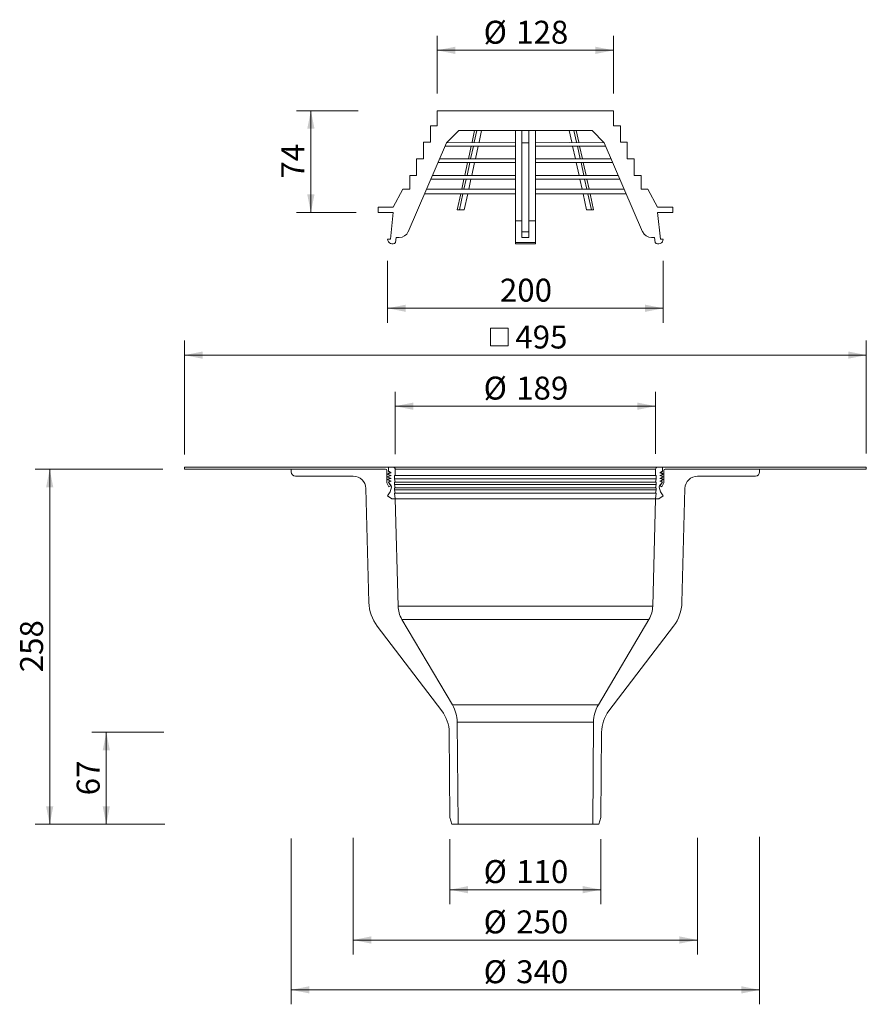
# Model space of a CAD drawing. Units: millimetres. Extents: x 113 to 727, y 14 to 730.
import ezdxf

# ---------------------------------------------------------------- set-up
doc = ezdxf.new("R2010")
doc.units = ezdxf.units.MM
doc.header["$LTSCALE"] = 10.5
doc.styles.add('SLDTEXTSTYLE0', font='TXT', dxfattribs={"width": 0.605})
doc.dimstyles.new('SLDDIMSTYLE0', dxfattribs={"dimtxt": 16.180408, "dimasz": 13.125, "dimexe": 0, "dimexo": 0.0625, "dimgap": 4.045102, "dimtad": 1, "dimdec": 0, "dimrnd": 1e-09, "dimzin": 12, "dimdsep": 46, "dimtxsty": 'SLDTEXTSTYLE0', "dimsah": 1, "dimcen": 0.09, "dimadec": 0, "dimazin": 3, "dimtfac": 1, "dimtdec": 0, "dimtofl": 0, "dimtmove": 0, "dimatfit": 3, "dimfxl": 0, "dimfrac": 2, "dimtolj": 1, "dimtzin": 12, "dimarcsym": 0})

# ---------------------------------------------------------------- blocks, each defined once
blk = doc.blocks.new('_D')
at = {"color": 7, "linetype": 'Continuous', "lineweight": 18}
for p, q in [((217.31, 211.87), (165.07, 211.87)), ((175.57, 211.87), (175.57, 145.01)), ((216.47, 145.01), (165.07, 145.01))]:
    blk.add_line(p, q, dxfattribs=at)
for points in [[(175.57, 211.87), (172.95, 198.74), (178.2, 198.74)], [(175.57, 145.01), (178.2, 158.14), (172.95, 158.14)]]:
    blk.add_solid(points, dxfattribs=at)
at = {"color": 7, "linetype": 'Continuous', "lineweight": 18, "insert": (154.09, 166.09), "char_height": 16.669, "attachment_point": 1, "rotation": 90, "style": 'SLDTEXTSTYLE0'}
blk.add_mtext('67', dxfattribs=at)
blk = doc.blocks.new('_D_1')
at = {"color": 7, "linetype": 'Continuous', "lineweight": 18}
for p, q in [((354.84, 135.13), (354.84, 50.47)), ((604.85, 135.22), (604.85, 50.47)), ((354.84, 60.97), (604.85, 60.97))]:
    blk.add_line(p, q, dxfattribs=at)
for points in [[(354.84, 60.97), (367.97, 58.34), (367.97, 63.59)], [(604.85, 60.97), (591.72, 63.59), (591.72, 58.34)]]:
    blk.add_solid(points, dxfattribs=at)
at = {"color": 7, "linetype": 'Continuous', "lineweight": 18, "char_height": 16.669, "attachment_point": 1, "style": 'SLDTEXTSTYLE0'}
for s, insert in [('%%c', (449.52, 82.46)), ('250', (473.13, 82.46))]:
    blk.add_mtext(s, dxfattribs=dict(at, insert=insert))
blk = doc.blocks.new('_D_2')
at = {"color": 7, "linetype": 'Continuous', "lineweight": 18}
for p, q in [((425.07, 134.26), (425.07, 87.03)), ((534.61, 134.26), (534.61, 87.03)), ((425.07, 97.53), (534.61, 97.53))]:
    blk.add_line(p, q, dxfattribs=at)
for points in [[(425.07, 97.53), (438.2, 94.9), (438.2, 100.15)], [(534.61, 97.53), (521.49, 100.15), (521.49, 94.9)]]:
    blk.add_solid(points, dxfattribs=at)
at = {"color": 7, "linetype": 'Continuous', "lineweight": 18, "char_height": 16.669, "attachment_point": 1, "style": 'SLDTEXTSTYLE0'}
for s, insert in [('%%c', (449.52, 119.01)), ('110', (473.13, 119.01))]:
    blk.add_mtext(s, dxfattribs=dict(at, insert=insert))
blk = doc.blocks.new('_D_3')
at = {"color": 7, "linetype": 'Continuous', "lineweight": 18}
for p, q in [((415.84, 676.06), (415.84, 717.85)), ((543.84, 676.06), (543.84, 717.85)), ((415.84, 707.35), (543.84, 707.35))]:
    blk.add_line(p, q, dxfattribs=at)
for points in [[(415.84, 707.35), (428.97, 704.72), (428.97, 709.97)], [(543.84, 707.35), (530.72, 709.97), (530.72, 704.72)]]:
    blk.add_solid(points, dxfattribs=at)
at = {"color": 7, "linetype": 'Continuous', "lineweight": 18, "char_height": 16.669, "attachment_point": 1, "style": 'SLDTEXTSTYLE0'}
for s, insert in [('%%c', (449.52, 728.83)), ('128', (473.13, 728.83))]:
    blk.add_mtext(s, dxfattribs=dict(at, insert=insert))
blk = doc.blocks.new('_D_4')
at = {"color": 7, "linetype": 'Continuous', "lineweight": 18}
for p, q in [((309.84, 134.78), (309.84, 14.25)), ((649.84, 135.84), (649.84, 14.25)), ((309.84, 24.75), (649.84, 24.75))]:
    blk.add_line(p, q, dxfattribs=at)
for points in [[(309.84, 24.75), (322.97, 22.13), (322.97, 27.38)], [(649.84, 24.75), (636.72, 27.38), (636.72, 22.13)]]:
    blk.add_solid(points, dxfattribs=at)
at = {"color": 7, "linetype": 'Continuous', "lineweight": 18, "char_height": 16.669, "attachment_point": 1, "style": 'SLDTEXTSTYLE0'}
for s, insert in [('%%c', (449.52, 46.24)), ('340', (473.13, 46.24))]:
    blk.add_mtext(s, dxfattribs=dict(at, insert=insert))
blk = doc.blocks.new('_D_5')
at = {"color": 7, "linetype": 'Continuous', "lineweight": 18}
for p, q in [((358.52, 663.51), (313.58, 663.51)), ((324.08, 663.51), (324.08, 589.51)), ((357.09, 589.51), (313.58, 589.51))]:
    blk.add_line(p, q, dxfattribs=at)
for points in [[(324.08, 663.51), (321.46, 650.39), (326.71, 650.39)], [(324.08, 589.51), (326.71, 602.64), (321.46, 602.64)]]:
    blk.add_solid(points, dxfattribs=at)
at = {"color": 7, "linetype": 'Continuous', "lineweight": 18, "insert": (302.6, 614.16), "char_height": 16.669, "attachment_point": 1, "rotation": 90, "style": 'SLDTEXTSTYLE0'}
blk.add_mtext('74', dxfattribs=at)
blk = doc.blocks.new('SW_SYMBOL_MOD_BOX')
at = {"color": 0, "linetype": 'Continuous', "lineweight": 18}
for p, q in [((2100, 2100), (2100, 8400)), ((2100, 8400), (8400, 8400)), ((8400, 8400), (8400, 2100)), ((2100, 2100), (8400, 2100))]:
    blk.add_line(p, q, dxfattribs=at)
blk = doc.blocks.new('_D_6')
at = {"color": 7, "linetype": 'Continuous', "lineweight": 18}
for p, q in [((232.34, 413.8), (232.34, 496.42)), ((727.34, 414.5), (727.34, 496.42)), ((232.34, 485.92), (727.34, 485.92))]:
    blk.add_line(p, q, dxfattribs=at)
for points in [[(232.34, 485.92), (245.47, 483.29), (245.47, 488.54)], [(727.34, 485.92), (714.22, 488.54), (714.22, 483.29)]]:
    blk.add_solid(points, dxfattribs=at)
at = {"color": 7, "linetype": 'Continuous', "lineweight": 18, "xscale": 0.002046395036887995, "yscale": 0.002046395036887995, "zscale": 0.002046395036887995}
blk.add_blockref('SW_SYMBOL_MOD_BOX', (450.14, 488.33), dxfattribs=at)
at = {"color": 7, "linetype": 'Continuous', "lineweight": 18, "insert": (472.5, 507.4), "char_height": 16.669, "attachment_point": 1, "style": 'SLDTEXTSTYLE0'}
blk.add_mtext('495', dxfattribs=at)
blk = doc.blocks.new('_D_7')
at = {"color": 7, "linetype": 'Continuous', "lineweight": 18}
for p, q in [((379.84, 554.36), (379.84, 509.45)), ((579.84, 554.36), (579.84, 509.45)), ((579.84, 519.95), (379.84, 519.95))]:
    blk.add_line(p, q, dxfattribs=at)
for points in [[(379.84, 519.95), (392.97, 517.32), (392.97, 522.57)], [(579.84, 519.95), (566.72, 522.57), (566.72, 517.32)]]:
    blk.add_solid(points, dxfattribs=at)
at = {"color": 7, "linetype": 'Continuous', "lineweight": 18, "insert": (461.32, 541.43), "char_height": 16.669, "attachment_point": 1, "style": 'SLDTEXTSTYLE0'}
blk.add_mtext('200', dxfattribs=at)
blk = doc.blocks.new('_D_8')
at = {"color": 7, "linetype": 'Continuous', "lineweight": 18}
for p, q in [((385.34, 413.83), (385.34, 459.29)), ((574.34, 414.2), (574.34, 459.29)), ((385.34, 448.79), (574.34, 448.79))]:
    blk.add_line(p, q, dxfattribs=at)
for points in [[(385.34, 448.79), (398.47, 446.16), (398.47, 451.41)], [(574.34, 448.79), (561.22, 451.41), (561.22, 446.16)]]:
    blk.add_solid(points, dxfattribs=at)
at = {"color": 7, "linetype": 'Continuous', "lineweight": 18, "char_height": 16.669, "attachment_point": 1, "style": 'SLDTEXTSTYLE0'}
for s, insert in [('%%c', (449.52, 470.28)), ('189', (473.13, 470.28))]:
    blk.add_mtext(s, dxfattribs=dict(at, insert=insert))
blk = doc.blocks.new('_D_9')
at = {"color": 7, "linetype": 'Continuous', "lineweight": 18}
for p, q in [((216.59, 403.01), (123.97, 403.01)), ((134.47, 145.01), (134.47, 403.01)), ((218.14, 145.01), (123.97, 145.01))]:
    blk.add_line(p, q, dxfattribs=at)
for points in [[(134.47, 403.01), (131.84, 389.89), (137.09, 389.89)], [(134.47, 145.01), (137.09, 158.14), (131.84, 158.14)]]:
    blk.add_solid(points, dxfattribs=at)
at = {"color": 7, "linetype": 'Continuous', "lineweight": 18, "insert": (112.98, 255.49), "char_height": 16.669, "attachment_point": 1, "rotation": 90, "style": 'SLDTEXTSTYLE0'}
blk.add_mtext('258', dxfattribs=at)

msp = doc.modelspace()

# ---------------------------------------------------------------- linework, layer by layer
at = {"color": 7, "linetype": 'Continuous', "lineweight": 18}
for p, q in [((415.84, 652.51), (415.84, 663.51)), ((415.84, 663.51), (543.84, 663.51)), ((543.84, 663.51), (543.84, 652.51)), ((410.84, 652.51), (410.84, 640.51)), ((415.84, 652.51), (410.84, 652.51)), ((548.84, 652.51), (543.84, 652.51)), ((548.84, 640.51), (548.84, 652.51)), ((422.66, 640.2), (431.47, 649.01)), ((431.47, 649.01), (528.22, 649.01)), ((442.95, 649.01), (441.08, 640.51)), ((442.71, 640.51), (444.57, 649.01)), ((446.17, 640.51), (448.04, 649.01)), ((472.59, 649.01), (472.59, 583.5)), ((477.34, 640.2), (477.34, 649.01)), ((482.34, 649.01), (482.34, 640.2)), ((487.09, 649.01), (487.09, 583.5)), ((513.51, 640.51), (511.65, 649.01)), ((516.98, 640.51), (515.11, 649.01)), ((516.74, 649.01), (518.6, 640.51)), ((528.22, 649.01), (537.03, 640.2)), ((394.72, 575.6), (422.66, 640.2)), ((405.84, 640.51), (405.84, 628.51)), ((410.84, 640.51), (405.84, 640.51)), ((472.59, 637.76), (421.6, 637.76)), ((472.59, 640.51), (422.66, 640.2)), ((440.48, 637.76), (438.45, 628.51)), ((440.08, 628.51), (442.11, 637.76)), ((443.54, 628.51), (445.57, 637.76)), ((482.34, 640.2), (477.34, 640.2)), ((477.34, 640.2), (477.34, 575.6)), ((482.34, 640.2), (482.34, 575.6)), ((537.03, 640.2), (487.09, 640.51)), ((538.08, 637.76), (487.09, 637.76)), ((516.14, 628.51), (514.12, 637.76)), ((519.61, 628.51), (517.58, 637.76)), ((519.2, 637.76), (521.23, 628.51)), ((537.03, 640.2), (564.96, 575.6)), ((553.84, 640.51), (548.84, 640.51)), ((553.84, 628.51), (553.84, 640.51)), ((400.84, 628.51), (400.84, 616.51)), ((405.84, 628.51), (400.84, 628.51)), ((472.59, 625.76), (416.41, 625.76)), ((472.59, 628.51), (417.6, 628.51)), ((437.85, 625.76), (435.82, 616.51)), ((437.45, 616.51), (439.47, 625.76)), ((440.91, 616.51), (442.94, 625.76)), ((542.08, 628.51), (487.09, 628.51)), ((543.27, 625.76), (487.09, 625.76)), ((518.78, 616.51), (516.75, 625.76)), ((522.24, 616.51), (520.21, 625.76)), ((521.84, 625.76), (523.86, 616.51)), ((558.84, 628.51), (553.84, 628.51)), ((558.84, 616.51), (558.84, 628.51)), ((395.84, 616.51), (395.84, 606.51)), ((400.84, 616.51), (395.84, 616.51)), ((472.59, 616.51), (412.41, 616.51)), ((547.27, 616.51), (487.09, 616.51)), ((563.84, 616.51), (558.84, 616.51)), ((563.84, 606.51), (563.84, 616.51)), ((472.59, 613.76), (411.22, 613.76)), ((435.22, 613.76), (433.63, 606.51)), ((435.25, 606.51), (436.84, 613.76)), ((438.72, 606.51), (440.31, 613.76)), ((548.46, 613.76), (487.09, 613.76)), ((520.97, 606.51), (519.38, 613.76)), ((524.43, 606.51), (522.84, 613.76)), ((524.47, 613.76), (526.06, 606.51)), ((383.84, 593.51), (390.84, 606.51)), ((395.84, 606.51), (390.84, 606.51)), ((472.59, 603.01), (406.58, 603.01)), ((472.59, 606.51), (408.09, 606.51)), ((432.86, 603.01), (430.34, 591.51)), ((431.96, 591.51), (434.49, 603.01)), ((435.43, 591.51), (437.95, 603.01)), ((551.6, 606.51), (487.09, 606.51)), ((553.11, 603.01), (487.09, 603.01)), ((524.26, 591.51), (521.74, 603.01)), ((527.72, 591.51), (525.2, 603.01)), ((526.83, 603.01), (529.35, 591.51)), ((568.84, 606.51), (563.84, 606.51)), ((568.84, 606.51), (575.84, 593.51)), ((372.84, 593.51), (372.84, 589.51)), ((383.84, 593.51), (372.84, 593.51)), ((372.84, 589.51), (383.84, 589.51)), ((383.84, 589.51), (381.84, 570.11)), ((430.34, 591.51), (431.96, 591.51)), ((431.96, 591.51), (435.43, 591.51)), ((524.26, 591.51), (527.72, 591.51)), ((529.35, 591.51), (527.72, 591.51)), ((586.84, 593.51), (575.84, 593.51)), ((575.84, 589.51), (586.84, 589.51)), ((577.84, 570.11), (575.84, 589.51)), ((586.84, 589.51), (586.84, 593.51)), ((477.34, 583.5), (472.59, 583.5)), ((472.59, 583.5), (472.59, 567.67)), ((487.09, 583.5), (482.34, 583.5)), ((487.09, 583.5), (487.09, 567.67)), ((482.34, 575.6), (477.34, 575.6)), ((477.34, 575.6), (477.34, 571.38)), ((482.34, 575.6), (482.34, 571.38)), ((381.84, 570.11), (379.84, 570.11)), ((385.61, 567.67), (386, 571.38)), ((386, 571.38), (388.3, 571.38)), ((487.09, 567.67), (472.59, 567.67)), ((472.59, 567.67), (472.59, 566.71)), ((472.59, 566.71), (487.09, 566.71)), ((482.34, 571.38), (477.34, 571.38)), ((487.09, 567.67), (487.09, 566.71)), ((571.39, 571.38), (573.69, 571.38)), ((573.69, 571.38), (574.07, 567.67)), ((579.84, 570.11), (577.84, 570.11)), ((232.34, 403.01), (232.34, 404.51)), ((379.84, 404.51), (232.34, 404.51)), ((232.34, 403.01), (378.34, 403.01)), ((309.84, 403.01), (309.84, 401.01)), ((378.34, 403.01), (309.84, 403.01)), ((379.34, 402.01), (379.34, 393.18)), ((380.34, 404.51), (379.84, 404.51)), ((380.34, 401.51), (380.34, 404.51)), ((380.34, 404.51), (383.84, 404.51)), ((380.34, 401.51), (380.34, 404.38)), ((382.34, 400.36), (380.34, 401.51)), ((380.84, 401.22), (380.34, 401.51)), ((380.84, 400.04), (380.84, 401.22)), ((575.84, 404.51), (383.84, 404.51)), ((385.34, 403.01), (385.34, 398.51)), ((574.34, 398.51), (574.34, 403.01)), ((575.84, 404.51), (579.34, 404.51)), ((579.34, 401.51), (577.34, 400.36)), ((579.34, 401.51), (578.84, 401.22)), ((578.84, 401.22), (578.84, 400.04)), ((579.34, 404.51), (579.34, 401.51)), ((579.84, 404.51), (579.34, 404.51)), ((579.34, 404.38), (579.34, 401.51)), ((727.34, 404.51), (579.84, 404.51)), ((580.34, 393.18), (580.34, 402.01)), ((581.34, 403.01), (727.34, 403.01)), ((649.84, 403.01), (581.34, 403.01)), ((649.84, 401.01), (649.84, 403.01)), ((727.34, 404.51), (727.34, 403.01)), ((312.84, 398.01), (354.84, 398.01)), ((382.34, 398.36), (380.19, 399.19)), ((380.84, 398.94), (380.19, 399.19)), ((382.34, 396.36), (380.19, 397.19)), ((380.84, 396.94), (380.19, 397.19)), ((382.34, 394.36), (380.19, 395.19)), ((380.84, 394.94), (380.19, 395.19)), ((380.21, 399.76), (382.34, 400.36)), ((380.21, 397.76), (382.34, 398.36)), ((380.21, 395.76), (382.34, 396.36)), ((380.84, 400.04), (380.28, 399.84)), ((380.28, 399.84), (380.28, 399.84)), ((380.84, 398.04), (380.28, 397.84)), ((380.28, 397.84), (380.28, 397.84)), ((380.84, 396.04), (380.28, 395.84)), ((380.28, 395.84), (380.28, 395.84)), ((380.34, 393.51), (382.34, 394.36)), ((380.34, 393.51), (380.84, 393.72)), ((382.42, 390.9), (380.34, 393.51)), ((381.53, 392.01), (380.34, 393.51)), ((380.84, 400.04), (380.84, 400.04)), ((380.84, 398.04), (380.84, 398.94)), ((380.84, 398.04), (380.84, 398.04)), ((380.84, 396.04), (380.84, 396.94)), ((380.84, 396.04), (380.84, 396.04)), ((380.84, 393.72), (380.84, 394.94)), ((384.84, 398.51), (384.84, 396.01)), ((385.34, 398.51), (384.84, 398.51)), ((384.84, 396.01), (385.34, 393.51)), ((384.84, 393.51), (384.84, 392.01)), ((385.34, 393.51), (384.84, 393.51)), ((574.84, 398.51), (574.34, 398.51)), ((574.34, 393.51), (574.84, 396.01)), ((574.84, 393.51), (574.34, 393.51)), ((574.84, 396.01), (574.84, 398.51)), ((574.84, 392.01), (574.84, 393.51)), ((579.34, 393.51), (577.27, 390.9)), ((577.34, 400.36), (579.48, 399.76)), ((579.5, 399.19), (577.34, 398.36)), ((577.34, 398.36), (579.48, 397.76)), ((579.5, 397.19), (577.34, 396.36)), ((577.34, 396.36), (579.48, 395.76)), ((579.5, 395.19), (577.34, 394.36)), ((577.34, 394.36), (579.34, 393.51)), ((579.34, 393.51), (578.15, 392.01)), ((578.84, 400.04), (578.84, 400.04)), ((579.41, 399.84), (578.84, 400.04)), ((579.5, 399.19), (578.84, 398.94)), ((578.84, 398.94), (578.84, 398.04)), ((578.84, 398.04), (578.84, 398.04)), ((579.41, 397.84), (578.84, 398.04)), ((579.5, 397.19), (578.84, 396.94)), ((578.84, 396.94), (578.84, 396.04)), ((578.84, 396.04), (578.84, 396.04)), ((579.41, 395.84), (578.84, 396.04)), ((579.5, 395.19), (578.84, 394.94)), ((578.84, 394.94), (578.84, 393.72)), ((578.84, 393.72), (579.34, 393.51)), ((579.41, 399.84), (579.19, 399.84)), ((579.41, 397.84), (579.41, 397.84)), ((579.41, 395.84), (579.41, 395.84)), ((604.85, 398.01), (646.84, 398.01)), ((363.99, 389.1), (366.16, 306.29)), ((379.34, 393.18), (380.72, 390.2)), ((379.79, 383.61), (381.73, 386.51)), ((380.72, 390.2), (382.08, 390.83)), ((382.08, 390.83), (381.53, 392.01)), ((382.42, 390.9), (381.53, 392.01)), ((381.73, 386.51), (382.61, 390.03)), ((384.84, 392.01), (385.34, 389.51)), ((384.84, 389.51), (384.84, 388.01)), ((385.34, 389.51), (384.84, 389.51)), ((384.84, 388.01), (385.34, 385.51)), ((574.34, 389.51), (574.84, 392.01)), ((574.84, 389.51), (574.34, 389.51)), ((574.34, 385.51), (574.84, 388.01)), ((574.84, 388.01), (574.84, 389.51)), ((577.08, 390.03), (577.96, 386.51)), ((578.15, 392.01), (577.27, 390.9)), ((578.15, 392.01), (577.61, 390.83)), ((577.61, 390.83), (578.97, 390.2)), ((577.96, 386.51), (579.89, 383.61)), ((578.97, 390.2), (580.34, 393.18)), ((593.53, 306.29), (595.7, 389.1)), ((382.94, 381.51), (379.79, 383.61)), ((385.34, 381.51), (382.94, 381.51)), ((384.84, 385.51), (385.34, 381.51)), ((385.34, 385.51), (384.84, 385.51)), ((574.34, 381.51), (385.34, 381.51)), ((387.38, 303.58), (385.34, 381.51)), ((574.34, 381.51), (572.3, 303.58)), ((574.34, 381.51), (574.84, 385.51)), ((574.84, 385.51), (574.34, 385.51)), ((576.74, 381.51), (574.34, 381.51)), ((579.89, 383.61), (576.74, 381.51)), ((426.88, 231.73), (390.15, 293.94)), ((569.53, 293.94), (532.8, 231.73)), ((372.3, 288.88), (419.2, 227.42)), ((540.48, 227.42), (587.39, 288.88)), ((431, 145.01), (430.36, 219.24)), ((529.33, 219.24), (528.68, 145.01)), ((424.53, 211.87), (425.07, 150.01)), ((534.61, 150.01), (535.15, 211.87)), ((425.07, 150.01), (426.41, 145.01)), ((426.41, 145.01), (431, 145.01)), ((528.68, 145.01), (431, 145.01)), ((528.68, 145.01), (533.27, 145.01)), ((533.27, 145.01), (534.61, 150.01))]:
    msp.add_line(p, q, dxfattribs=at)
at = {"color": 9, "linetype": 'Continuous', "lineweight": 18}
for p, q in [((574.34, 403.01), (385.34, 403.01)), ((574.84, 396.01), (384.84, 396.01)), ((574.34, 398.51), (385.34, 398.51)), ((574.34, 393.51), (385.34, 393.51)), ((574.84, 392.01), (384.84, 392.01)), ((574.84, 388.01), (384.84, 388.01)), ((574.34, 389.51), (385.34, 389.51)), ((574.34, 385.51), (385.34, 385.51)), ((572.3, 303.58), (387.38, 303.58)), ((569.53, 293.94), (390.15, 293.94)), ((532.8, 231.73), (426.88, 231.73)), ((529.33, 219.24), (430.36, 219.24))]:
    msp.add_line(p, q, dxfattribs=at)
at = {"color": 7, "linetype": 'Continuous', "lineweight": 18}
for centre, radius, start, end in [((388.3, 578.38), 7, 270, 336.61478), ((571.39, 578.38), 7, 203.38522, 270), ((383.24, 570.11), 3.4, 180, 314.18826), ((576.44, 570.11), 3.4, 225.81174, 0), ((312.84, 401.01), 3, 180, 270), ((378.34, 402.01), 1, 0, 90), ((379.84, 403.51), 1, 60, 90), ((383.84, 403.01), 1.5, 0, 90), ((575.84, 403.01), 1.5, 90, 180), ((579.84, 403.51), 1, 90, 120), ((581.34, 402.01), 1, 90, 180), ((646.84, 401.01), 3, 270, 0), ((354.84, 388.86), 9.15, 1.5, 90), ((380.29, 399.47), 0.3, 105.82155, 249.02873), ((380.29, 399.47), 0.3, 115.28234, 249.02873), ((380.29, 397.47), 0.3, 105.82155, 249.02873), ((380.29, 397.47), 0.3, 115.28234, 249.02873), ((380.29, 395.47), 0.3, 105.82155, 249.02873), ((380.29, 395.47), 0.3, 115.28234, 249.02873), ((380.34, 399.65), 0.2, 109.37, 153.1776), ((380.34, 397.65), 0.2, 109.37, 153.1776), ((380.34, 395.65), 0.2, 109.37, 153.1776), ((579.34, 399.65), 0.2, 26.8224, 70.63), ((579.34, 397.65), 0.2, 26.8224, 70.63), ((579.34, 395.65), 0.2, 26.8224, 70.63), ((579.39, 399.47), 0.3, 290.97127, 74.17845), ((579.39, 397.47), 0.3, 290.97127, 74.17845), ((579.39, 395.47), 0.3, 290.97127, 74.17845), ((579.39, 399.47), 0.3, 290.97127, 64.71766), ((579.39, 397.47), 0.3, 290.97127, 64.71766), ((579.39, 395.47), 0.3, 290.97127, 64.71766), ((604.85, 388.86), 9.15, 90, 178.5), ((381.64, 390.28), 1, 346, 38.45607), ((578.05, 390.28), 1, 141.54393, 194), ((396.15, 307.08), 30, 181.5, 217.35), ((407.38, 304.11), 20, 181.5, 210.56), ((552.31, 304.11), 20, 329.44, 358.5), ((563.54, 307.08), 30, 322.65, 358.5), ((405.36, 219.02), 25, 0.5, 30.56), ((554.33, 219.02), 25, 149.44, 179.5), ((398.53, 211.64), 26, 0.5, 37.35), ((561.15, 211.64), 26, 142.65, 179.5)]:
    msp.add_arc(centre, radius, start, end, dxfattribs=at)

# ---------------------------------------------------------------- dimensions: what is measured, and where the dimension line sits
for base, p1, p2, text, picture, middle in [((543.84, 707.35), (415.84, 663.51), (543.84, 663.51), '%%c<>', '_D_3', (479.84, 707.35)), ((727.34, 485.92), (232.34, 404.51), (727.34, 404.51), '{\\fGDT;o}<>', '_D_6', (479.84, 485.92)), ((574.34, 448.79), (385.34, 403.01), (574.34, 403.01), '%%c<>', '_D_8', (479.84, 448.79)), ((604.85, 60.97), (354.84, 398.01), (604.85, 398.01), '%%c<>', '_D_1', (479.84, 60.97)), ((534.61, 97.53), (425.07, 150.01), (534.61, 150.01), '%%c<>', '_D_2', (479.84, 97.53))]:
    dim = msp.add_linear_dim(base=base, p1=p1, p2=p2, text=text, dimstyle='SLDDIMSTYLE0', dxfattribs=at)
    dim.commit()
    dim.dimension.update_dxf_attribs({"geometry": picture, "text_midpoint": middle, "dimtype": 160})
for base, p1, p2, picture, middle in [((324.08, 589.51), (415.84, 663.51), (372.84, 589.51), '_D_5', (324.08, 626.51)), ((134.47, 403.01), (426.41, 145.01), (232.34, 403.01), '_D_9', (134.47, 274.01)), ((175.57, 145.01), (424.53, 211.87), (426.41, 145.01), '_D', (175.57, 178.44))]:
    dim = msp.add_linear_dim(base=base, p1=p1, p2=p2, angle=90, dimstyle='SLDDIMSTYLE0', dxfattribs=at)
    dim.commit()
    dim.dimension.update_dxf_attribs({"geometry": picture, "text_midpoint": middle, "dimtype": 160})
dim = msp.add_linear_dim(base=(379.84, 519.95), p1=(579.84, 570.11), p2=(379.84, 570.11), dimstyle='SLDDIMSTYLE0', dxfattribs=at)
dim.commit()
dim.dimension.update_dxf_attribs({"geometry": '_D_7', "text_midpoint": (479.84, 519.95), "dimtype": 160})
dim = msp.add_linear_dim(base=(649.84, 24.75), p1=(309.84, 401.01), p2=(649.84, 403.01), angle=0, text='%%c<>', dimstyle='SLDDIMSTYLE0', dxfattribs=at)
dim.commit()
dim.dimension.update_dxf_attribs({"geometry": '_D_4', "text_midpoint": (479.84, 24.75), "dimtype": 160})

doc.saveas('drawing.dxf')
